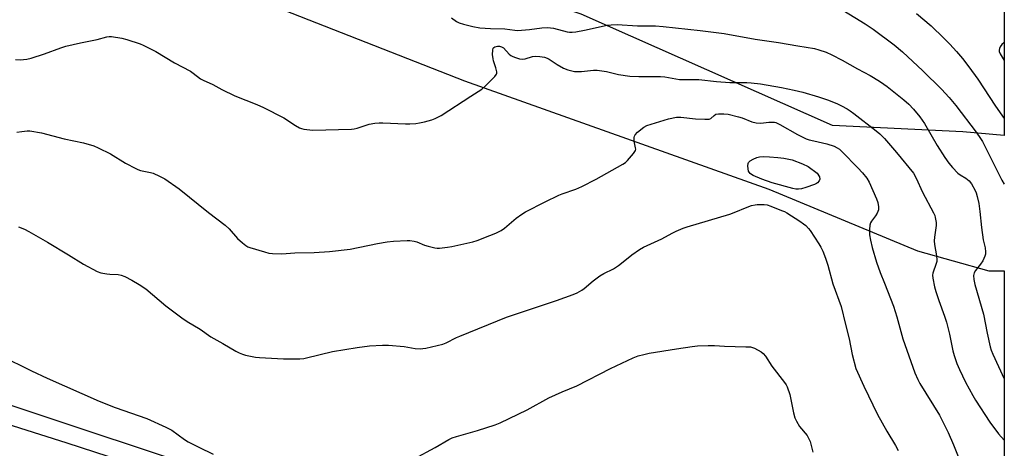
# Model space of a CAD drawing. Units: inches. Extents: x 1285768 to 1291768, y 569447 to 573448.
# Drawn here: x 1291388 to 1291768, y 570804 to 570969 of the extents above; entities that cross this region are included whole.
import ezdxf

# ---------------------------------------------------------------- set-up
doc = ezdxf.new("R2010")
doc.units = ezdxf.units.IN
doc.header["$MEASUREMENT"] = 0
for name, color, linetype in [('NTRL-Farm Land', 3, 'Continuous'), ('TRANS-Driveway', 251, 'Continuous'), ('Undefined', 1, 'Continuous')]:
    doc.layers.add(name, color=color, linetype=linetype)

msp = doc.modelspace()

# ---------------------------------------------------------------- linework, layer by layer
at = {"layer": 'NTRL-Farm Land'}
for points in [[(1291767.83, 572066.49), (1291767.74, 570924.37), (1291751.84, 570925.83), (1291701.59, 570928.26), (1291604.6, 570971.23), (1291516.39, 571000.38), (1291504.22, 571007.18), (1291496.31, 571030.56), (1291494.16, 571055.6), (1291495.48, 571079.87), (1291509.74, 571098.56), (1291530.24, 571137.64), (1291545, 571177.11), (1291556.76, 571216.91)], [(1291365.73, 571004.49), (1291389.26, 571006.79), (1291464.41, 570982.91), (1291559.58, 570945.52), (1291676.96, 570903.65), (1291734.31, 570879.87), (1291761.86, 570872.16), (1291767.73, 570872.18), (1291767.72, 570728.46)], [(1291444.67, 570800.29), (1291244.79, 570866.69)]]:
    msp.add_lwpolyline(points, dxfattribs=at)
at = {"layer": 'TRANS-Driveway'}
msp.add_lwpolyline([(1291267.67, 570849.69), (1291406.15, 570805.81), (1291544.93, 570760.63)], dxfattribs=at)
at = {"layer": 'Undefined', "elevation": 526}
msp.add_lwpolyline([(1291688.45, 570903.7), (1291687.35, 570903.75), (1291686.22, 570903.97), (1291678.32, 570906.16), (1291674.34, 570907.51), (1291670.97, 570908.95), (1291670.25, 570909.39), (1291669.85, 570909.72), (1291669.41, 570910.29), (1291669.19, 570910.71), (1291669, 570911.55), (1291668.94, 570912.72), (1291669.03, 570913.56), (1291669.21, 570914.05), (1291669.76, 570914.61), (1291671.01, 570915.35), (1291672.35, 570915.95), (1291673.44, 570916.19), (1291674.82, 570916.28), (1291677.2, 570916.21), (1291680.48, 570915.98), (1291682.84, 570915.7), (1291686.05, 570915.06), (1291690.03, 570913.55), (1291692.11, 570912.46), (1291695.68, 570909.95), (1291696.49, 570908.44), (1291696.7, 570907.53), (1291696.44, 570906.88), (1291695.78, 570906.14), (1291695.34, 570905.84), (1291694.56, 570905.47), (1291691.23, 570904.3), (1291689.56, 570903.81)], close=True, dxfattribs=at)
at = {"layer": 'Undefined'}
for points in [[(1291703.88, 570973.77, 518), (1291714.16, 570967.46, 518), (1291717.2, 570965.4, 518), (1291725.37, 570959.42, 518), (1291728.55, 570956.73, 518), (1291736.34, 570949.41, 518), (1291743.65, 570942.28, 518), (1291746.58, 570939.12, 518), (1291749.11, 570936.03, 518), (1291756.96, 570925.67, 518), (1291758.64, 570923.28, 518), (1291759.38, 570922.06, 518), (1291760.58, 570919.81, 518), (1291764.4, 570912.01, 518), (1291766.94, 570907.21, 518), (1291767.73, 570905.62, 518)], [(1291733.99, 570971.49, 516), (1291739.62, 570966.77, 516), (1291744.55, 570962.02, 516), (1291746.82, 570959.69, 516), (1291749.38, 570956.88, 516), (1291751.75, 570954.11, 516), (1291754.2, 570950.95, 516), (1291757.61, 570946.21, 516), (1291764.38, 570935.77, 516), (1291767.73, 570930.93, 516)], [(1291554.55, 570969.84, 520), (1291556.52, 570968.42, 520), (1291557.56, 570967.89, 520), (1291559.22, 570967.39, 520), (1291562.76, 570966.5, 520), (1291565.46, 570966, 520), (1291569.56, 570965.73, 520), (1291575.17, 570965.59, 520), (1291578.98, 570965.06, 520), (1291580.05, 570964.98, 520), (1291584.7, 570965.34, 520), (1291589.36, 570966.01, 520), (1291591.58, 570966.13, 520), (1291593.93, 570965.83, 520), (1291599.2, 570964.45, 520), (1291600.05, 570964.29, 520), (1291601.07, 570964.23, 520), (1291602.49, 570964.37, 520), (1291605.94, 570965.03, 520), (1291614.66, 570966.99, 520), (1291616.11, 570967.18, 520), (1291618.49, 570967.23, 520), (1291626.31, 570966.68, 520), (1291633.22, 570966.68, 520), (1291636.21, 570966.5, 520), (1291650.5, 570964.91, 520), (1291659.72, 570963.74, 520), (1291671.75, 570961.62, 520), (1291680.74, 570960.31, 520), (1291688.18, 570959.06, 520), (1291694.6, 570957.94, 520), (1291696.33, 570957.53, 520), (1291699.12, 570956.56, 520), (1291701.35, 570955.54, 520), (1291705.29, 570953.48, 520), (1291711.19, 570950.2, 520), (1291716.05, 570947.62, 520), (1291719.73, 570945.39, 520), (1291721.42, 570944.28, 520), (1291722.61, 570943.39, 520), (1291729.08, 570938.16, 520), (1291730.94, 570936.47, 520), (1291732.74, 570934.63, 520), (1291735.21, 570931.67, 520), (1291737.04, 570929.05, 520), (1291741.93, 570920.58, 520), (1291744.91, 570915.93, 520), (1291746.42, 570913.79, 520), (1291747.9, 570912.03, 520), (1291749.91, 570909.94, 520), (1291750.78, 570909.28, 520), (1291752.96, 570907.97, 520), (1291754.28, 570906.89, 520), (1291755.15, 570905.73, 520), (1291756.58, 570903.14, 520), (1291756.93, 570902.33, 520), (1291757.37, 570900.94, 520), (1291758.02, 570898.12, 520), (1291758.42, 570895.11, 520), (1291758.98, 570888.89, 520), (1291759.74, 570884.15, 520), (1291760.49, 570881.09, 520), (1291760.61, 570879.47, 520), (1291760.54, 570878.65, 520), (1291760.33, 570877.84, 520), (1291759.59, 570876.12, 520), (1291758.71, 570874.73, 520), (1291756.75, 570872.39, 520), (1291756.21, 570871.43, 520), (1291756.04, 570870.91, 520), (1291755.97, 570870.34, 520), (1291756.02, 570868.89, 520), (1291756.42, 570866.89, 520), (1291759.8, 570855.51, 520), (1291761.23, 570848.11, 520), (1291762.34, 570842.91, 520), (1291762.78, 570841.57, 520), (1291763.42, 570840.01, 520), (1291767.72, 570830.49, 520)], [(1291386.44, 570953.69, 522), (1291388.14, 570953.67, 522), (1291390.73, 570953.91, 522), (1291392.44, 570954.29, 522), (1291397.54, 570955.9, 522), (1291403.82, 570958.27, 522), (1291405.79, 570958.91, 522), (1291411.41, 570960.22, 522), (1291417.87, 570961.49, 522), (1291421.57, 570962.53, 522), (1291422.53, 570962.64, 522), (1291423.39, 570962.6, 522), (1291427.38, 570961.97, 522), (1291429.38, 570961.41, 522), (1291434.49, 570959.74, 522), (1291435.58, 570959.3, 522), (1291437.41, 570958.4, 522), (1291440.51, 570956.79, 522), (1291447.74, 570952.51, 522), (1291453.86, 570949.2, 522), (1291454.97, 570948.46, 522), (1291457.79, 570946.31, 522), (1291458.75, 570945.72, 522), (1291462.56, 570944.1, 522), (1291465.92, 570942.12, 522), (1291470.98, 570939.7, 522), (1291479.45, 570936.4, 522), (1291482.07, 570935.24, 522), (1291489.87, 570931.27, 522), (1291494.38, 570928.24, 522), (1291495.89, 570927.36, 522), (1291496.71, 570927.09, 522), (1291497.58, 570926.92, 522), (1291499.94, 570926.61, 522), (1291501.11, 570926.53, 522), (1291515.98, 570926.81, 522), (1291517.07, 570926.99, 522), (1291518.19, 570927.27, 522), (1291522.77, 570928.76, 522), (1291524.99, 570929.17, 522), (1291526.66, 570929.36, 522), (1291528.12, 570929.35, 522), (1291536.84, 570928.9, 522), (1291538.55, 570928.91, 522), (1291540.83, 570929.06, 522), (1291542.24, 570929.25, 522), (1291544.2, 570929.72, 522), (1291546.97, 570930.47, 522), (1291548.29, 570930.97, 522), (1291550.54, 570932.18, 522), (1291562.03, 570939.66, 522), (1291566.29, 570942.29, 522), (1291567.62, 570943.41, 522), (1291571.26, 570947.15, 522), (1291571.88, 570948.03, 522), (1291572.01, 570948.51, 522), (1291572.01, 570949.01, 522), (1291571.69, 570950.57, 522), (1291570.81, 570953.22, 522), (1291570.61, 570954.04, 522), (1291570.45, 570955.73, 522), (1291570.48, 570957.38, 522), (1291570.71, 570958.06, 522), (1291570.96, 570958.38, 522), (1291571.33, 570958.63, 522), (1291572.29, 570958.9, 522), (1291573.06, 570958.9, 522), (1291573.85, 570958.67, 522), (1291574.58, 570958.23, 522), (1291576.81, 570955.84, 522), (1291577.47, 570955.28, 522), (1291578.2, 570954.9, 522), (1291579.25, 570954.5, 522), (1291580.86, 570954.03, 522), (1291581.92, 570953.89, 522), (1291583, 570954.04, 522), (1291585.85, 570954.84, 522), (1291586.93, 570955.01, 522), (1291588.65, 570954.92, 522), (1291590.41, 570954.63, 522), (1291591.54, 570954.29, 522), (1291592.3, 570953.9, 522), (1291595.35, 570951.79, 522), (1291597.81, 570950.36, 522), (1291599.44, 570949.78, 522), (1291602, 570949.18, 522), (1291603.34, 570949.08, 522), (1291604.69, 570949.09, 522), (1291609.32, 570949.59, 522), (1291610.72, 570949.61, 522), (1291614.34, 570949.09, 522), (1291619.06, 570947.94, 522), (1291623.37, 570947.32, 522), (1291626.8, 570947.22, 522), (1291635.19, 570947.2, 522), (1291636.9, 570947, 522), (1291642.53, 570946.04, 522), (1291649.99, 570945.97, 522), (1291656.77, 570945.25, 522), (1291661.99, 570944.9, 522), (1291664.02, 570944.81, 522), (1291668.5, 570944.87, 522), (1291670.2, 570944.79, 522), (1291673.76, 570944.34, 522), (1291681.94, 570942.96, 522), (1291686.81, 570941.92, 522), (1291690.14, 570941.11, 522), (1291696.21, 570939.39, 522), (1291700.02, 570938.03, 522), (1291703.46, 570936.62, 522), (1291705.03, 570935.91, 522), (1291707.21, 570934.7, 522), (1291708.39, 570933.95, 522), (1291709.79, 570932.91, 522), (1291718.44, 570926.25, 522), (1291719.79, 570925.11, 522), (1291721.57, 570923.31, 522), (1291726.23, 570917.83, 522), (1291732.74, 570909.85, 522), (1291733.8, 570908.02, 522), (1291736.29, 570902.51, 522), (1291740.54, 570894.57, 522), (1291740.97, 570893.57, 522), (1291741.2, 570892.76, 522), (1291741.54, 570890.81, 522), (1291741.58, 570889.68, 522), (1291740.84, 570885.19, 522), (1291740.75, 570883.79, 522), (1291740.93, 570882.34, 522), (1291741.68, 570878.03, 522), (1291741.82, 570876.4, 522), (1291741.76, 570875.84, 522), (1291741.53, 570875, 522), (1291740.21, 570871.36, 522), (1291740.1, 570870.51, 522), (1291740.21, 570869.4, 522), (1291740.87, 570866.03, 522), (1291741.36, 570864.21, 522), (1291742.56, 570860.7, 522), (1291744.81, 570854.74, 522), (1291745.56, 570852.34, 522), (1291746.63, 570847.73, 522), (1291747.94, 570841.3, 522), (1291748.46, 570839.48, 522), (1291749.58, 570836.51, 522), (1291750.58, 570834.09, 522), (1291752.84, 570829.28, 522), (1291755.66, 570824.07, 522), (1291756.71, 570822.28, 522), (1291762.23, 570813.79, 522), (1291765.64, 570809.34, 522), (1291767.72, 570806.86, 522)], [(1291767.74, 570960.31, 514), (1291766.94, 570959.56, 514), (1291766.22, 570958.68, 514), (1291765.92, 570958.02, 514), (1291765.81, 570957.32, 514), (1291765.9, 570956.77, 514), (1291766.22, 570955.98, 514), (1291767.73, 570953.3, 514)], [(1291386.9, 570925.66, 524), (1291388.86, 570925.98, 524), (1291390.83, 570926.22, 524), (1291391.95, 570926.2, 524), (1291396.42, 570925.41, 524), (1291405.09, 570923.09, 524), (1291412.61, 570921.54, 524), (1291416.61, 570920.38, 524), (1291418.26, 570919.7, 524), (1291423.05, 570917.33, 524), (1291428.75, 570913.78, 524), (1291432.82, 570911.64, 524), (1291433.61, 570911.3, 524), (1291434.66, 570910.98, 524), (1291438.45, 570910.15, 524), (1291439.53, 570909.84, 524), (1291441.9, 570908.76, 524), (1291443.95, 570907.69, 524), (1291449.51, 570903.88, 524), (1291460.78, 570894.76, 524), (1291467.28, 570889.79, 524), (1291468.82, 570888.36, 524), (1291472.01, 570884.66, 524), (1291473.94, 570882.97, 524), (1291475.27, 570881.92, 524), (1291476, 570881.5, 524), (1291476.81, 570881.19, 524), (1291482.4, 570879.47, 524), (1291484.09, 570879.02, 524), (1291485.49, 570878.84, 524), (1291489.17, 570878.74, 524), (1291494.2, 570879.11, 524), (1291501.6, 570879.26, 524), (1291507.48, 570879.6, 524), (1291515.43, 570880.52, 524), (1291525.99, 570882.72, 524), (1291529.81, 570883.33, 524), (1291532.16, 570883.61, 524), (1291537.41, 570883.92, 524), (1291538.55, 570883.9, 524), (1291540.18, 570883.65, 524), (1291541.26, 570883.33, 524), (1291544.22, 570882.11, 524), (1291545.62, 570881.67, 524), (1291548.19, 570881.07, 524), (1291549.04, 570880.98, 524), (1291549.89, 570881, 524), (1291553.03, 570881.3, 524), (1291554.74, 570881.55, 524), (1291562.79, 570883.39, 524), (1291564.49, 570883.86, 524), (1291569.39, 570885.88, 524), (1291571.68, 570886.69, 524), (1291573.68, 570887.72, 524), (1291575.08, 570888.72, 524), (1291579.51, 570892.58, 524), (1291581.66, 570894.09, 524), (1291583.13, 570894.96, 524), (1291590.71, 570898.86, 524), (1291595.95, 570901.41, 524), (1291597.3, 570901.95, 524), (1291602.48, 570903.72, 524), (1291604.86, 570904.72, 524), (1291610.41, 570907.56, 524), (1291620.7, 570913.34, 524), (1291621.65, 570914, 524), (1291622.48, 570914.81, 524), (1291624.77, 570917.5, 524), (1291625.52, 570918.67, 524), (1291625.63, 570919.17, 524), (1291625.61, 570919.7, 524), (1291625.1, 570922.21, 524), (1291625.06, 570923.65, 524), (1291625.15, 570924.19, 524), (1291625.37, 570924.67, 524), (1291626.3, 570925.67, 524), (1291628.75, 570927.64, 524), (1291629.99, 570928.33, 524), (1291638.34, 570930.9, 524), (1291641.34, 570931.5, 524), (1291643.08, 570931.53, 524), (1291648.74, 570930.9, 524), (1291652.25, 570930.7, 524), (1291653.4, 570930.71, 524), (1291653.95, 570930.78, 524), (1291654.58, 570931.04, 524), (1291655.86, 570932.2, 524), (1291656.57, 570932.59, 524), (1291657.63, 570932.79, 524), (1291659.61, 570932.83, 524), (1291661.33, 570932.59, 524), (1291665.34, 570931.63, 524), (1291666.71, 570931.18, 524), (1291670.44, 570929.73, 524), (1291672.16, 570929.33, 524), (1291673.91, 570929.19, 524), (1291676.95, 570929.51, 524), (1291678.35, 570929.58, 524), (1291679.17, 570929.52, 524), (1291679.7, 570929.4, 524), (1291681.28, 570928.67, 524), (1291687.99, 570924.81, 524), (1291691.44, 570923.16, 524), (1291692.56, 570922.78, 524), (1291694.3, 570922.32, 524), (1291699.41, 570921.22, 524), (1291702.16, 570920.27, 524), (1291703.41, 570919.69, 524), (1291704.2, 570919.13, 524), (1291705.26, 570918.18, 524), (1291711.39, 570911.97, 524), (1291713.14, 570910.08, 524), (1291714.84, 570907.92, 524), (1291715.68, 570906.42, 524), (1291718.56, 570899.96, 524), (1291719.04, 570898.58, 524), (1291719.36, 570896.9, 524), (1291719.3, 570895.79, 524), (1291718.77, 570894.47, 524), (1291718.17, 570893.46, 524), (1291716.59, 570891.42, 524), (1291716.17, 570890.67, 524), (1291715.97, 570889.86, 524), (1291715.84, 570888.14, 524), (1291715.85, 570886.11, 524), (1291716.19, 570884.06, 524), (1291716.86, 570881.19, 524), (1291718.48, 570875.6, 524), (1291719.97, 570871.52, 524), (1291721.62, 570867.47, 524), (1291725.05, 570858.62, 524), (1291726.43, 570854.42, 524), (1291728.71, 570845.99, 524), (1291733.29, 570832.86, 524), (1291734.45, 570830.26, 524), (1291735.25, 570828.74, 524), (1291742.82, 570816.56, 524), (1291746.21, 570809.8, 524), (1291748.24, 570805.08, 524), (1291751.49, 570796.99, 524)], [(1291387.54, 570889.22, 526), (1291389.82, 570888.25, 526), (1291391.55, 570887.36, 526), (1291398.71, 570883.29, 526), (1291406.8, 570878.38, 526), (1291412.6, 570874.72, 526), (1291417.92, 570871.94, 526), (1291419.29, 570871.44, 526), (1291421.56, 570871, 526), (1291422.71, 570870.86, 526), (1291425.97, 570870.73, 526), (1291427.13, 570870.53, 526), (1291428.5, 570870.06, 526), (1291431.31, 570868.62, 526), (1291434.11, 570866.96, 526), (1291436.61, 570865.32, 526), (1291444.35, 570858.73, 526), (1291450.59, 570854.08, 526), (1291452.61, 570852.71, 526), (1291457.57, 570849.63, 526), (1291461.72, 570846.73, 526), (1291466.4, 570844.22, 526), (1291471.42, 570841.2, 526), (1291472.69, 570840.56, 526), (1291473.98, 570840.04, 526), (1291475.06, 570839.71, 526), (1291479.02, 570838.92, 526), (1291480.46, 570838.71, 526), (1291489.73, 570838.22, 526), (1291494.35, 570838.2, 526), (1291496.09, 570838.27, 526), (1291497.55, 570838.42, 526), (1291498.68, 570838.64, 526), (1291508.67, 570841.07, 526), (1291518.13, 570842.6, 526), (1291522.94, 570843.2, 526), (1291527.95, 570843.47, 526), (1291530.32, 570843.48, 526), (1291536.3, 570842.99, 526), (1291540.56, 570842.25, 526), (1291542.61, 570842.15, 526), (1291543.49, 570842.22, 526), (1291544.65, 570842.42, 526), (1291551.27, 570843.89, 526), (1291552.53, 570844.39, 526), (1291556.44, 570846.43, 526), (1291557.77, 570847.04, 526), (1291575.76, 570854.31, 526), (1291595.02, 570860.8, 526), (1291601.45, 570863.08, 526), (1291603.09, 570863.75, 526), (1291604.85, 570864.72, 526), (1291605.8, 570865.36, 526), (1291609.26, 570868.38, 526), (1291611.83, 570870.28, 526), (1291613.34, 570871.16, 526), (1291617.01, 570872.99, 526), (1291619.03, 570874.23, 526), (1291620.18, 570875.11, 526), (1291624.12, 570878.44, 526), (1291627.07, 570880.47, 526), (1291628.65, 570881.31, 526), (1291635.66, 570884.57, 526), (1291639.64, 570886.77, 526), (1291641.25, 570887.54, 526), (1291644, 570888.72, 526), (1291645.47, 570889.24, 526), (1291661.9, 570894.04, 526), (1291663.67, 570894.71, 526), (1291668.63, 570896.83, 526), (1291670.29, 570897.37, 526), (1291671.69, 570897.71, 526), (1291672.55, 570897.83, 526), (1291673.73, 570897.86, 526), (1291675.21, 570897.8, 526), (1291676.36, 570897.62, 526), (1291677.77, 570897.16, 526), (1291681.92, 570895.53, 526), (1291683.01, 570895.06, 526), (1291683.97, 570894.52, 526), (1291688.97, 570891.39, 526), (1291690.39, 570890.4, 526), (1291691.27, 570889.66, 526), (1291692.24, 570888.57, 526), (1291692.88, 570887.72, 526), (1291696.25, 570882.59, 526), (1291697, 570881.34, 526), (1291697.79, 570879.81, 526), (1291698.89, 570877.13, 526), (1291699.77, 570874.41, 526), (1291701.72, 570867.25, 526), (1291704.91, 570858.38, 526), (1291706.52, 570851.53, 526), (1291707.97, 570846.02, 526), (1291709.12, 570839.92, 526), (1291710.62, 570834.57, 526), (1291713.66, 570827.69, 526), (1291718.89, 570816.77, 526), (1291722.54, 570810.38, 526), (1291725.91, 570804.75, 526), (1291726.88, 570802.91, 526)], [(1291540.11, 570799.66, 528), (1291548.22, 570804, 528), (1291553.56, 570807.14, 528), (1291554.84, 570807.79, 528), (1291556.49, 570808.34, 528), (1291564.64, 570810.62, 528), (1291571.36, 570812.8, 528), (1291573.29, 570813.52, 528), (1291583.73, 570818.55, 528), (1291592.09, 570823.22, 528), (1291597.26, 570825.53, 528), (1291602.94, 570827.84, 528), (1291615.85, 570834.55, 528), (1291624.67, 570838.67, 528), (1291626.59, 570839.38, 528), (1291628.82, 570839.97, 528), (1291630.82, 570840.4, 528), (1291641.35, 570842.14, 528), (1291647.44, 570843.05, 528), (1291649.48, 570843.26, 528), (1291653.65, 570843.38, 528), (1291655.98, 570843.39, 528), (1291659.95, 570843.13, 528), (1291668.14, 570842.94, 528), (1291669.9, 570842.83, 528), (1291670.74, 570842.65, 528), (1291671.52, 570842.33, 528), (1291674, 570841, 528), (1291674.84, 570840.29, 528), (1291675.71, 570839.24, 528), (1291678.1, 570835.42, 528), (1291683.02, 570829.17, 528), (1291683.66, 570828.23, 528), (1291684.05, 570827.46, 528), (1291685.13, 570824.49, 528), (1291686.47, 570817.45, 528), (1291686.97, 570815.51, 528), (1291687.61, 570814.19, 528), (1291688.83, 570812.15, 528), (1291691.75, 570808.64, 528), (1291692.22, 570807.93, 528), (1291692.61, 570807.17, 528), (1291692.89, 570806.37, 528), (1291694, 570802.22, 528)], [(1291380.62, 570839.53, 528), (1291392.49, 570833.64, 528), (1291398.65, 570830.78, 528), (1291418.7, 570821.87, 528), (1291424.77, 570819.47, 528), (1291437.08, 570815.24, 528), (1291444.36, 570811.9, 528), (1291445.69, 570811.25, 528), (1291446.7, 570810.66, 528), (1291451.59, 570807.12, 528), (1291453.02, 570806.2, 528), (1291457.05, 570804.12, 528), (1291462.68, 570801.47, 528)]]:
    msp.add_polyline3d(points, dxfattribs=at)

doc.saveas('drawing.dxf')
